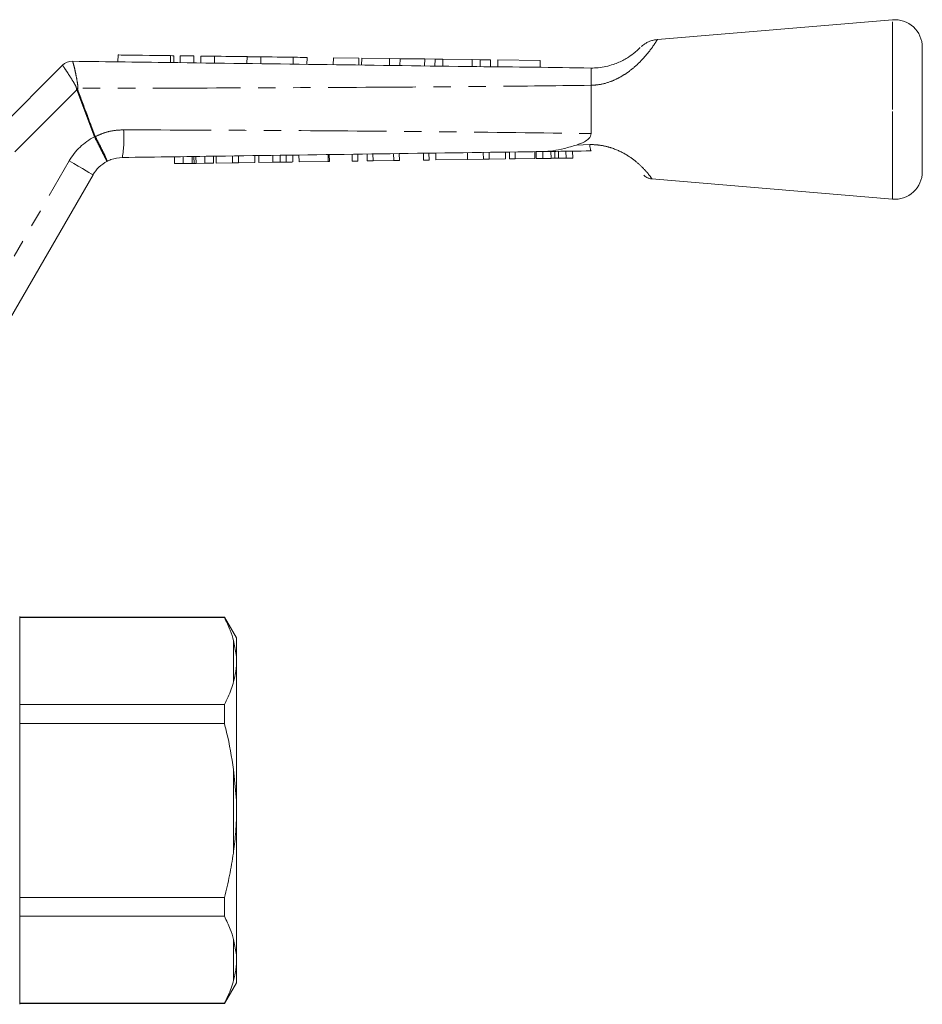
# Model space of a CAD drawing. Units: millimetres. Extents: x 148 to 259, y 96 to 256.
# Drawn here: x 193 to 259, y 185 to 256 of the extents above; entities that cross this region are included whole.
import ezdxf

# ---------------------------------------------------------------- set-up
doc = ezdxf.new("R2010")
doc.units = ezdxf.units.MM
doc.linetypes.add('PHANTOM', pattern=[12.7, 6.35, -1.27, 1.27, -1.27, 1.27, -1.27])

msp = doc.modelspace()

# ---------------------------------------------------------------- linework, layer by layer
at = {"color": 7, "linetype": 'Continuous', "lineweight": 15}
for p, q in [((256.545, 255.942), (239.517, 254.51)), ((200.437, 253.393), (200.431, 252.893)), ((204.472, 252.84), (204.479, 253.34)), ((204.939, 253.334), (204.932, 252.834)), ((205.939, 253.321), (205.932, 252.821)), ((258.713, 249.442), (258.713, 253.949)), ((187.548, 243.777), (196.414, 252.644)), ((197.135, 252.936), (197.135, 252.936)), ((206.439, 253.314), (206.432, 252.814)), ((207.439, 253.301), (207.432, 252.801)), ((209.786, 253.27), (209.78, 252.77)), ((210.786, 253.257), (210.78, 252.757)), ((213.134, 253.226), (213.127, 252.726)), ((214.134, 253.213), (214.127, 252.713)), ((216.038, 253.188), (216.031, 252.688)), ((217.897, 253.163), (216.038, 253.188)), ((217.897, 253.163), (217.89, 252.663)), ((218.094, 253.161), (218.087, 252.661)), ((220.11, 253.134), (218.094, 253.161)), ((220.11, 253.134), (220.103, 252.634)), ((220.874, 253.124), (220.11, 253.134)), ((220.874, 253.124), (220.867, 252.624)), ((222.661, 253.101), (220.874, 253.124)), ((222.661, 253.101), (222.654, 252.601)), ((223.409, 253.091), (222.661, 253.101)), ((223.409, 253.091), (223.402, 252.591)), ((223.978, 253.083), (223.409, 253.091)), ((223.978, 253.083), (223.971, 252.583)), ((226.109, 253.055), (223.978, 253.083)), ((226.109, 253.055), (226.102, 252.555)), ((226.678, 253.048), (226.109, 253.055)), ((226.678, 253.048), (226.671, 252.548)), ((227.426, 253.038), (226.678, 253.048)), ((227.426, 253.038), (227.419, 252.538)), ((227.96, 253.031), (227.953, 252.531)), ((231.036, 252.99), (227.96, 253.031)), ((231.036, 252.99), (231.03, 252.49)), ((234.713, 251.192), (234.713, 251.193)), ((234.713, 247.691), (234.713, 251.192)), ((258.713, 244.935), (258.713, 249.442)), ((217.41, 245.697), (217.403, 246.197)), ((217.814, 245.703), (217.807, 246.203)), ((218.487, 245.713), (218.48, 246.213)), ((218.916, 245.719), (218.909, 246.219)), ((220.416, 245.74), (220.409, 246.24)), ((220.82, 245.746), (220.813, 246.246)), ((222.57, 245.77), (222.563, 246.27)), ((222.974, 245.776), (222.966, 246.276)), ((223.467, 245.783), (223.46, 246.283)), ((225.755, 245.815), (225.748, 246.315)), ((226.912, 245.832), (226.905, 246.332)), ((227.335, 245.838), (227.328, 246.338)), ((228.52, 245.854), (228.512, 246.354)), ((228.806, 245.858), (228.799, 246.358)), ((229.21, 245.864), (229.203, 246.364)), ((230.646, 245.884), (230.639, 246.384)), ((230.736, 245.886), (230.728, 246.386)), ((231.219, 245.893), (231.212, 246.392)), ((231.812, 245.901), (231.805, 246.401)), ((232.085, 245.905), (232.078, 246.405)), ((232.363, 245.909), (232.356, 246.409)), ((232.899, 245.916), (232.892, 246.416)), ((233.383, 245.923), (233.376, 246.423)), ((204.533, 245.515), (204.526, 246.015)), ((204.533, 245.515), (205.166, 245.524)), ((205.166, 245.524), (205.159, 246.024)), ((205.166, 245.524), (205.815, 245.534)), ((205.815, 245.534), (205.808, 246.033)), ((205.946, 245.535), (205.939, 246.035)), ((206.088, 245.537), (206.081, 246.037)), ((206.088, 245.537), (206.727, 245.546)), ((206.727, 245.546), (206.72, 246.046)), ((206.727, 245.546), (207.36, 245.555)), ((207.36, 245.555), (207.353, 246.055)), ((207.557, 245.558), (207.55, 246.058)), ((207.557, 245.558), (208.741, 245.575)), ((208.741, 245.575), (208.734, 246.075)), ((208.741, 245.575), (209.164, 245.581)), ((209.164, 245.581), (209.157, 246.081)), ((209.164, 245.581), (210.348, 245.598)), ((210.348, 245.598), (210.341, 246.098)), ((210.635, 245.602), (210.628, 246.102)), ((210.635, 245.602), (211.663, 245.616)), ((211.663, 245.616), (211.656, 246.116)), ((212.195, 245.624), (212.188, 246.124)), ((212.632, 245.63), (212.625, 246.13)), ((213.103, 245.636), (213.096, 246.136)), ((213.551, 245.643), (213.544, 246.143)), ((213.551, 245.643), (215.66, 245.673)), ((215.66, 245.673), (215.653, 246.173)), ((215.66, 245.673), (215.75, 245.674)), ((215.75, 245.674), (215.743, 246.174)), ((217.41, 245.697), (217.814, 245.703)), ((218.487, 245.713), (218.916, 245.719)), ((218.916, 245.719), (220.416, 245.74)), ((220.416, 245.74), (220.82, 245.746)), ((222.57, 245.77), (222.974, 245.776)), ((223.467, 245.783), (225.755, 245.815)), ((225.755, 245.815), (226.912, 245.832)), ((226.912, 245.832), (227.335, 245.838)), ((227.335, 245.838), (228.52, 245.854)), ((228.806, 245.858), (229.21, 245.864)), ((229.21, 245.864), (230.646, 245.884)), ((230.736, 245.886), (231.219, 245.893)), ((231.219, 245.893), (231.812, 245.901)), ((232.363, 245.909), (232.899, 245.916)), ((232.899, 245.916), (233.383, 245.923)), ((198.624, 244.712), (190.963, 231.442)), ((239.119, 244.408), (256.545, 242.942)), ((193.313, 212.692), (193.313, 184.592)), ((208.147, 212.642), (193.313, 212.642)), ((193.313, 212.62), (208.147, 212.62)), ((209.013, 211.142), (208.147, 212.642)), ((208.147, 212.62), (208.147, 212.642)), ((209.013, 209.805), (208.813, 210.949)), ((209.013, 209.805), (209.013, 211.142)), ((209.013, 209.095), (209.013, 209.805)), ((209.013, 199.352), (209.013, 209.095)), ((208.147, 206.315), (193.313, 206.315)), ((208.147, 204.947), (208.147, 206.315)), ((193.313, 204.947), (208.147, 204.947)), ((209.013, 199.352), (208.813, 201.605)), ((209.013, 197.932), (209.013, 199.352)), ((209.013, 188.189), (209.013, 197.932)), ((208.147, 192.337), (193.313, 192.337)), ((208.147, 190.969), (208.147, 192.337)), ((193.313, 190.969), (208.147, 190.969)), ((209.013, 188.189), (208.813, 189.298)), ((209.013, 187.479), (209.013, 188.189)), ((209.013, 186.142), (209.013, 187.479)), ((208.147, 184.642), (209.013, 186.142)), ((208.147, 184.664), (193.313, 184.664)), ((193.313, 184.642), (208.147, 184.642)), ((208.147, 184.642), (208.147, 184.664))]:
    msp.add_line(p, q, dxfattribs=at)
at = {"color": 8, "linetype": 'PHANTOM', "lineweight": 0}
for p, q in [((256.545, 249.442), (256.545, 255.942)), ((204.239, 253.343), (204.232, 252.843)), ((196.415, 252.644), (196.414, 252.644)), ((197.461, 250.861), (188.523, 241.924)), ((198.73, 247.463), (197.461, 250.861)), ((256.545, 242.942), (256.545, 249.442)), ((198.737, 247.448), (198.73, 247.463)), ((198.791, 247.486), (198.794, 247.478)), ((233.646, 246.867), (234.621, 246.897)), ((189.096, 232.209), (196.892, 245.712)), ((208.813, 207.986), (208.813, 210.949)), ((208.813, 195.679), (208.813, 201.605)), ((208.813, 186.335), (208.813, 189.298))]:
    msp.add_line(p, q, dxfattribs=at)
at = {"color": 7, "linetype": 'Continuous', "lineweight": 15, "flags": 128}
for points in [[(200.437, 253.393), (200.493, 253.392), (200.659, 253.39), (200.926, 253.387), (201.283, 253.382), (201.714, 253.376), (202.199, 253.37), (202.718, 253.363), (203.246, 253.356), (203.761, 253.349), (204.239, 253.343)], [(204.239, 253.343), (204.382, 253.341), (204.464, 253.34), (204.479, 253.34)], [(204.939, 253.334), (204.977, 253.333), (205.085, 253.332), (205.247, 253.33), (205.439, 253.327), (205.63, 253.325), (205.792, 253.323), (205.901, 253.321), (205.939, 253.321)], [(206.439, 253.314), (206.477, 253.314), (206.585, 253.312), (206.747, 253.31), (206.939, 253.307), (207.13, 253.305), (207.292, 253.303), (207.401, 253.301), (207.439, 253.301)], [(207.439, 253.301), (207.496, 253.3), (207.663, 253.298), (207.922, 253.295), (208.25, 253.29), (208.612, 253.285), (208.975, 253.281), (209.302, 253.276), (209.562, 253.273), (209.729, 253.271), (209.786, 253.27)], [(209.786, 253.27), (209.824, 253.269), (209.933, 253.268), (210.095, 253.266), (210.286, 253.263), (210.478, 253.261), (210.64, 253.259), (210.748, 253.257), (210.786, 253.257)], [(210.786, 253.257), (210.844, 253.256), (211.01, 253.254), (211.27, 253.25), (211.597, 253.246), (211.96, 253.241), (212.323, 253.237), (212.65, 253.232), (212.91, 253.229), (213.076, 253.227), (213.134, 253.226)], [(213.134, 253.226), (213.172, 253.225), (213.28, 253.224), (213.442, 253.222), (213.634, 253.219), (213.825, 253.217), (213.987, 253.215), (214.096, 253.213), (214.134, 253.213)]]:
    msp.add_lwpolyline(points, dxfattribs=at)
at = {"color": 8, "linetype": 'PHANTOM', "lineweight": 0, "flags": 128}
for points in [[(197.515, 250.882), (197.508, 250.88), (197.502, 250.877), (197.495, 250.874), (197.488, 250.872), (197.481, 250.869), (197.474, 250.867), (197.467, 250.864), (197.461, 250.861)], [(198.791, 247.486), (198.783, 247.483), (198.775, 247.48), (198.768, 247.477), (198.76, 247.474), (198.753, 247.472), (198.745, 247.469), (198.737, 247.466), (198.73, 247.463)], [(198.794, 247.478), (198.787, 247.474), (198.78, 247.471), (198.773, 247.467), (198.766, 247.463), (198.758, 247.459), (198.751, 247.455), (198.744, 247.452), (198.737, 247.448)], [(196.892, 245.712), (197.23, 245.517), (197.555, 245.33), (197.854, 245.157), (198.117, 245.005), (198.332, 244.881), (198.492, 244.788), (198.591, 244.731), (198.624, 244.712)]]:
    msp.add_lwpolyline(points, dxfattribs=at)
at = {"color": 7, "linetype": 'Continuous', "lineweight": 15}
for centre, radius, start, end in [((256.713, 253.949), 2, 0, 94.80822), ((197.121, 251.936), 1, 89.24615, 135), ((197.122, 251.937), 1, 89.24691, 135.01673), ((200.789, 243.462), 2.5, 117.65864, 150), ((256.713, 244.935), 2, 265.19178, 0)]:
    msp.add_arc(centre, radius, start, end, dxfattribs=at)
at = {"color": 8, "linetype": 'PHANTOM', "lineweight": 0}
for centre, radius, start, end in [((190.558, 221.986), 29.813, 76.49946, 76.69846), ((191.935, 247.341), 8.926, 351.11537, 4.01716), ((200.789, 243.462), 4.5, 117.24022, 150)]:
    msp.add_arc(centre, radius, start, end, dxfattribs=at)
for points, knots in [([(239.518, 254.507), (239.504, 254.485), (239.483, 254.45), (239.304, 254.174), (239.062, 253.824), (238.703, 253.373), (238.346, 252.974), (237.902, 252.545), (237.38, 252.128), (236.798, 251.759), (236.104, 251.435), (235.394, 251.233), (234.899, 251.203), (234.713, 251.192)], [0, 0, 0, 0, 0.129538, 0.199044, 0.337127, 0.412717, 0.490158, 0.574274, 0.660774, 0.741391, 0.824127, 0.933708, 1, 1, 1, 1]), ([(197.417, 250.999), (197.414, 251.014), (197.402, 251.081), (197.327, 251.229), (197.148, 251.539), (196.886, 251.945), (196.633, 252.331), (196.457, 252.59), (196.429, 252.626), (196.415, 252.644)], [0, 0, 0, 0, 0.015291, 0.067156, 0.163747, 0.379964, 0.586851, 0.792193, 1, 1, 1, 1]), ([(197.135, 252.936), (197.147, 252.917), (197.171, 252.878), (197.251, 252.577), (197.355, 252.124), (197.454, 251.641), (197.512, 251.266), (197.527, 251.079), (197.52, 250.996), (197.518, 250.975)], [0, 0, 0, 0, 0.202292, 0.402588, 0.605157, 0.81962, 0.919742, 0.979564, 1, 1, 1, 1]), ([(234.713, 251.193), (231.98, 251.163), (225.639, 251.093), (215.688, 251.031), (206.022, 250.992), (199.965, 250.98), (197.518, 250.975)], [0, 0, 0, 0, 0.220468, 0.51157, 0.802644, 1, 1, 1, 1]), ([(197.461, 250.861), (197.45, 250.882), (197.427, 250.925), (197.421, 250.974), (197.417, 250.999)], [0, 0, 0, 0, 0.469795, 1, 1, 1, 1]), ([(197.518, 250.975), (197.514, 250.957), (197.507, 250.926), (197.513, 250.895), (197.515, 250.882)], [0, 0, 0, 0, 0.573412, 1, 1, 1, 1]), ([(197.515, 250.882), (197.748, 250.257), (198.169, 249.124), (198.598, 247.993), (198.791, 247.486)], [0, 0, 0, 0, 0.551267, 1, 1, 1, 1]), ([(198.794, 247.478), (198.979, 247.563), (199.39, 247.751), (200.08, 247.929), (200.584, 247.954), (200.839, 247.966)], [0, 0, 0, 0, 0.287673, 0.638765, 1, 1, 1, 1]), ([(200.839, 247.966), (204.448, 247.953), (211.667, 247.927), (222.495, 247.85), (230.176, 247.762), (234.248, 247.698), (234.713, 247.691)], [0, 0, 0, 0, 0.319567, 0.63917, 0.958843, 1, 1, 1, 1]), ([(199.629, 245.677), (199.629, 245.677), (199.63, 245.678), (199.613, 245.719), (199.518, 245.916), (199.316, 246.319), (199.046, 246.849), (198.84, 247.248), (198.737, 247.448)], [0, 0, 0, 0, 0.014195, 0.137068, 0.352859, 0.568567, 0.784279, 1, 1, 1, 1]), ([(198.794, 247.478), (198.898, 247.279), (199.106, 246.881), (199.369, 246.346), (199.556, 245.936), (199.632, 245.729), (199.636, 245.681), (199.629, 245.677), (199.629, 245.677)], [0, 0, 0, 0, 0.2157214, 0.4314334, 0.6471412, 0.8629317, 0.9858046, 1, 1, 1, 1]), ([(234.621, 246.897), (234.681, 246.897), (234.974, 246.898), (235.509, 246.843), (236.364, 246.629), (237.275, 246.198), (238.098, 245.584), (238.682, 244.993), (239.019, 244.572), (239.158, 244.375), (239.126, 244.42), (239.121, 244.426)], [0, 0, 0, 0, 0.0239353, 0.1170577, 0.2132732, 0.3743823, 0.5210845, 0.6670653, 0.8188929, 0.9742035, 1, 1, 1, 1])]:
    msp.add_open_spline(points, degree=3, knots=knots, dxfattribs=at)
at = {"color": 7, "linetype": 'Continuous', "lineweight": 15}
for points, knots in [([(239.517, 254.508), (239.423, 254.497), (239.238, 254.475), (238.982, 254.394), (238.76, 254.294), (238.582, 254.187), (238.446, 254.088), (238.373, 254.024), (238.342, 253.997)], [0, 0, 0, 0, 0.217623, 0.427511, 0.614561, 0.775349, 0.905492, 1, 1, 1, 1]), ([(234.713, 252.442), (234.885, 252.447), (235.434, 252.464), (236.122, 252.623), (236.862, 252.912), (237.429, 253.225), (237.895, 253.577), (238.113, 253.775), (238.241, 253.899), (238.256, 253.914), (238.266, 253.924)], [0, 0, 0, 0, 0.096517, 0.306604, 0.383829, 0.544325, 0.682818, 0.809642, 0.874675, 1, 1, 1, 1]), ([(197.135, 252.936), (199.681, 252.903), (205.837, 252.821), (215.602, 252.696), (225.581, 252.553), (231.952, 252.492), (234.713, 252.442), (234.713, 252.442)], [0, 0, 0, 0, 0.2033137, 0.4914421, 0.7795698, 0.9999837, 1, 1, 1, 1]), ([(234.713, 252.442), (234.72, 252.436), (234.739, 252.417), (234.72, 252.215), (234.716, 251.793), (234.714, 251.393), (234.713, 251.193)], [0, 0, 0, 0, 0.148335, 0.432582, 0.716283, 1, 1, 1, 1]), ([(234.713, 247.691), (234.704, 247.63), (234.686, 247.495), (234.518, 247.282), (234.174, 247.049), (233.846, 246.936), (233.646, 246.867)], [0, 0, 0, 0, 0.12989, 0.287271, 0.566217, 1, 1, 1, 1]), ([(234.621, 246.897), (234.623, 246.883), (234.629, 246.795), (234.647, 246.636), (234.677, 246.475), (234.701, 246.453), (234.713, 246.442)], [0, 0, 0, 0, 0.052117, 0.322263, 0.661131, 1, 1, 1, 1]), ([(231.184, 246.392), (230.594, 246.384), (222.941, 246.276), (212.797, 246.132), (203.244, 245.997), (200.754, 245.962)], [0, 0, 0, 0, 0.058122, 0.754503, 1, 1, 1, 1]), ([(231.184, 246.392), (231.195, 246.392), (231.448, 246.396), (231.978, 246.442), (232.783, 246.608), (233.357, 246.78), (233.646, 246.867)], [0, 0, 0, 0, 0.013743, 0.313738, 0.654502, 1, 1, 1, 1]), ([(234.713, 246.442), (233.743, 246.428), (232.566, 246.412), (231.39, 246.395), (231.184, 246.392)], [0, 0, 0, 0, 0.824464, 1, 1, 1, 1]), ([(200.754, 245.962), (200.471, 245.933), (200.079, 245.894), (199.727, 245.724), (199.629, 245.677)], [0, 0, 0, 0, 0.720279, 1, 1, 1, 1]), ([(205.815, 245.534), (205.84, 245.534), (205.885, 245.534), (205.928, 245.535), (205.946, 245.535)], [0, 0, 0, 0, 0.559999, 1, 1, 1, 1]), ([(205.946, 245.535), (205.972, 245.536), (206.018, 245.536), (206.067, 245.537), (206.088, 245.537)], [0, 0, 0, 0, 0.559997, 1, 1, 1, 1]), ([(211.663, 245.616), (211.764, 245.618), (211.942, 245.62), (212.118, 245.623), (212.195, 245.624)], [0, 0, 0, 0, 0.560227, 1, 1, 1, 1]), ([(212.195, 245.624), (212.286, 245.625), (212.448, 245.627), (212.576, 245.629), (212.632, 245.63)], [0, 0, 0, 0, 0.559709, 1, 1, 1, 1]), ([(212.632, 245.63), (212.724, 245.631), (212.907, 245.634), (213.071, 245.636), (213.091, 245.636), (213.103, 245.636)], [0, 0, 0, 0, 0.279571, 0.559728, 1, 1, 1, 1]), ([(231.812, 245.901), (231.863, 245.902), (231.954, 245.903), (232.045, 245.904), (232.085, 245.905)], [0, 0, 0, 0, 0.560001, 1, 1, 1, 1]), ([(232.085, 245.905), (232.137, 245.906), (232.229, 245.907), (232.322, 245.908), (232.363, 245.909)], [0, 0, 0, 0, 0.560002, 1, 1, 1, 1]), ([(238.53, 244.682), (238.579, 244.638), (238.674, 244.554), (238.859, 244.466), (239.009, 244.412), (239.104, 244.414), (239.121, 244.414)], [0, 0, 0, 0, 0.2963063, 0.5717309, 0.9230831, 1, 1, 1, 1]), ([(208.813, 210.949), (208.738, 211.199), (208.569, 211.761), (208.297, 212.313), (208.147, 212.62)], [0, 0, 0, 0, 0.444725, 1, 1, 1, 1]), ([(208.813, 207.986), (208.87, 208.218), (208.962, 208.587), (208.999, 208.957), (209.013, 209.095)], [0, 0, 0, 0, 0.627633, 1, 1, 1, 1]), ([(208.147, 206.315), (208.325, 206.682), (208.593, 207.235), (208.757, 207.797), (208.813, 207.986)], [0, 0, 0, 0, 0.664309, 1, 1, 1, 1]), ([(208.813, 201.605), (208.666, 202.506), (208.483, 203.629), (208.202, 204.73), (208.147, 204.947)], [0, 0, 0, 0, 0.802976, 1, 1, 1, 1]), ([(208.813, 195.679), (208.87, 196.149), (208.962, 196.898), (208.999, 197.651), (209.013, 197.932)], [0, 0, 0, 0, 0.6276326, 1, 1, 1, 1]), ([(208.147, 192.337), (208.276, 192.867), (208.536, 193.928), (208.728, 195.049), (208.807, 195.635), (208.813, 195.679)], [0, 0, 0, 0, 0.479858, 0.961263, 1, 1, 1, 1]), ([(208.813, 189.298), (208.738, 189.548), (208.569, 190.11), (208.297, 190.662), (208.147, 190.969)], [0, 0, 0, 0, 0.444725, 1, 1, 1, 1]), ([(208.813, 186.335), (208.87, 186.573), (208.962, 186.952), (208.999, 187.336), (209.013, 187.479)], [0, 0, 0, 0, 0.627633, 1, 1, 1, 1]), ([(208.147, 184.664), (208.325, 185.031), (208.593, 185.584), (208.757, 186.146), (208.813, 186.335)], [0, 0, 0, 0, 0.664309, 1, 1, 1, 1])]:
    msp.add_open_spline(points, degree=3, knots=knots, dxfattribs=at)

doc.saveas('drawing.dxf')
